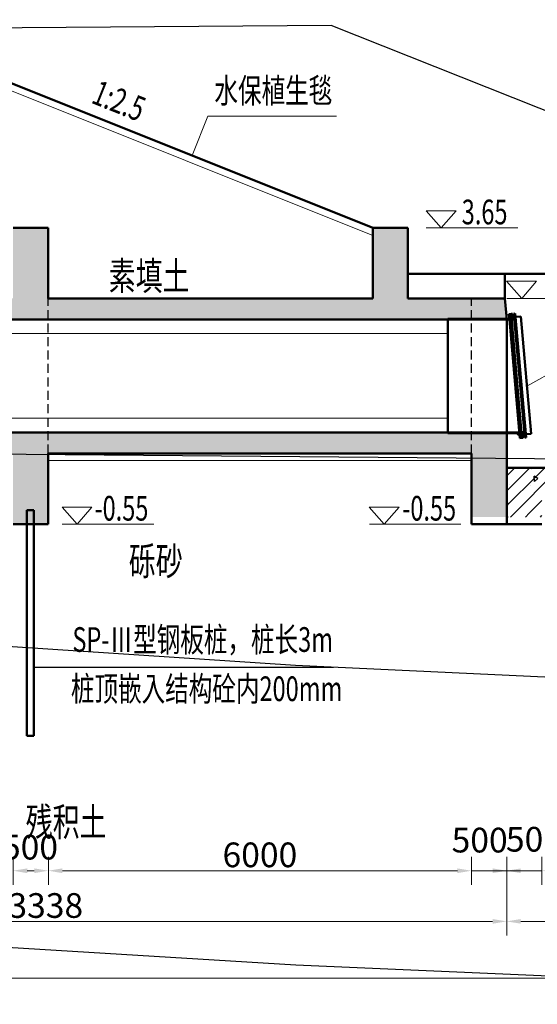
# Model space of a CAD drawing. Extents: x 371422 to 383621, y 2481991 to 2489714.
# Drawn here: x 375032 to 375106, y 2487871 to 2488010 of the extents above; entities that cross this region are included whole.
import ezdxf
from ezdxf.enums import TextEntityAlignment as Align

# ---------------------------------------------------------------- set-up
doc = ezdxf.new("R2010")
doc.units = 0
doc.header["$LTSCALE"] = 0.5
doc.header["$PDMODE"] = 34
doc.header["$PDSIZE"] = 0.2
doc.linetypes.add('ACAD_ISO04W100', pattern=[30, 24, -3, 0, -3])
doc.linetypes.add('DASHED', pattern=[19.05, 12.7, -6.35])
doc.layers.get('0').update_dxf_attribs({"linetype": 'CONTINUOUS'})
doc.layers.get('Defpoints').update_dxf_attribs({"linetype": 'CONTINUOUS'})
for name, color, linetype in [('3', 3, 'CONTINUOUS'), ('GCD', 8, 'CONTINUOUS'), ('GiCAD_Hatch', 7, 'CONTINUOUS'), ('文字', 3, 'CONTINUOUS')]:
    doc.layers.add(name, color=color, linetype=linetype)
for name, color, linetype, lineweight in [('标注层', 3, 'CONTINUOUS', 15), ('细线层', 7, 'CONTINUOUS', 15), ('虚线层', 2, 'DASHED', 25), ('轮廓线层', 4, 'CONTINUOUS', 50), ('轴线层', 1, 'ACAD_ISO04W100', 15)]:
    doc.layers.add(name, color=color, linetype=linetype, lineweight=lineweight)
doc.styles.add('wz', font='txt', dxfattribs={"width": 0.7})
doc.styles.add('仿宋', font='simfang.ttf', dxfattribs={"width": 0.7})
doc.dimstyles.new('100', dxfattribs={"dimtxt": 3.5, "dimasz": 2, "dimexe": 2, "dimexo": 1.5, "dimgap": 0.5, "dimtad": 1, "dimdec": 0, "dimlfac": 100, "dimdsep": 46, "dimtxsty": 'wz', "dimcen": 0, "dimclrd": 256, "dimclre": 256, "dimclrt": 3, "dimadec": 0, "dimazin": 2, "dimtfac": 1, "dimtdec": 0, "dimtix": 1, "dimtmove": 1, "dimatfit": 3, "dimfxl": 0, "dimtolj": 1, "dimtzin": 0, "dimlwd": 18, "dimlwe": 18, "dimarcsym": 0})

# ---------------------------------------------------------------- blocks, each defined once
blk = doc.blocks.new('*D378')
at = {"layer": 'Defpoints', "color": 0, "linetype": 'Continuous', "transparency": 16777216}
for p in [(375096.42, 2487893.29), (375101.42, 2487893.29), (375101.42, 2487889.81)]:
    blk.add_point(p, dxfattribs=at)
at = {"layer": '标注层', "linetype": 'Continuous', "lineweight": 18, "transparency": 16777216}
for p, q in [((375096.42, 2487891.79), (375096.42, 2487887.81)), ((375101.42, 2487891.79), (375101.42, 2487887.81)), ((375094.42, 2487889.81), (375092.42, 2487889.81)), ((375096.42, 2487889.81), (375101.42, 2487889.81)), ((375103.42, 2487889.81), (375105.42, 2487889.81))]:
    blk.add_line(p, q, dxfattribs=at)
at = {"layer": '标注层', "linetype": 'Continuous', "transparency": 16777216}
for points in [[(375094.42, 2487890.14), (375094.42, 2487889.47), (375096.42, 2487889.81)], [(375103.42, 2487890.14), (375103.42, 2487889.47), (375101.42, 2487889.81)]]:
    blk.add_solid(points, dxfattribs=at)
at = {"layer": '标注层', "color": 3, "linetype": 'Continuous', "transparency": 16777216, "insert": (375097.58, 2487894.15), "char_height": 3.5, "attachment_point": 5, "style": 'wz'}
blk.add_mtext('\\A1;500', dxfattribs=at)
blk = doc.blocks.new('*D326')
at = {"layer": 'Defpoints', "color": 0, "linetype": 'Continuous', "transparency": 16777216}
for p in [(375101.42, 2487893.29), (375106.42, 2487893.29), (375101.42, 2487889.81)]:
    blk.add_point(p, dxfattribs=at)
at = {"layer": '标注层', "linetype": 'Continuous', "lineweight": 18, "transparency": 16777216}
for p, q in [((375101.42, 2487891.79), (375101.42, 2487887.81)), ((375106.42, 2487891.79), (375106.42, 2487887.81)), ((375099.42, 2487889.81), (375097.42, 2487889.81)), ((375106.42, 2487889.81), (375101.42, 2487889.81)), ((375108.42, 2487889.81), (375110.42, 2487889.81))]:
    blk.add_line(p, q, dxfattribs=at)
at = {"layer": '标注层', "linetype": 'Continuous', "transparency": 16777216}
for points in [[(375099.42, 2487890.14), (375099.42, 2487889.47), (375101.42, 2487889.81)], [(375108.42, 2487890.14), (375108.42, 2487889.47), (375106.42, 2487889.81)]]:
    blk.add_solid(points, dxfattribs=at)
at = {"layer": '标注层', "color": 3, "linetype": 'Continuous', "transparency": 16777216, "insert": (375105.28, 2487894.27), "char_height": 3.5, "attachment_point": 5, "style": 'wz'}
blk.add_mtext('\\A1;500', dxfattribs=at)
blk = doc.blocks.new('标高')
at = {"layer": '标注层'}
for p, q in [((-3.56, 4.04), (3.51, 4.04)), ((-3.56, 4.04), (0, 0)), ((0, 0), (3.51, 4.04)), ((-3.54, 0), (18.1, 0))]:
    blk.add_line(p, q, dxfattribs=at)
blk = doc.blocks.new('*D318')
at = {"layer": 'Defpoints', "color": 0, "linetype": 'Continuous', "transparency": 16777216}
for p in [(375101.42, 2487886.93), (375181.42, 2487886.93), (375181.42, 2487882.63)]:
    blk.add_point(p, dxfattribs=at)
at = {"layer": '标注层', "linetype": 'Continuous', "lineweight": 18, "transparency": 16777216}
for p, q in [((375101.42, 2487885.43), (375101.42, 2487880.63)), ((375181.42, 2487885.43), (375181.42, 2487880.63)), ((375103.42, 2487882.63), (375179.42, 2487882.63))]:
    blk.add_line(p, q, dxfattribs=at)
at = {"layer": '标注层', "linetype": 'Continuous', "transparency": 16777216}
for points in [[(375103.42, 2487882.96), (375103.42, 2487882.3), (375101.42, 2487882.63)], [(375179.42, 2487882.96), (375179.42, 2487882.3), (375181.42, 2487882.63)]]:
    blk.add_solid(points, dxfattribs=at)
at = {"layer": '标注层', "color": 3, "linetype": 'Continuous', "transparency": 16777216, "insert": (375141.42, 2487884.88), "char_height": 3.5, "attachment_point": 5, "style": 'wz'}
blk.add_mtext('\\A1;8000', dxfattribs=at)
blk = doc.blocks.new('*D275')
at = {"layer": 'Defpoints', "color": 0, "linetype": 'Continuous', "transparency": 16777216}
for p in [(375291.42, 2487894.19), (374529.67, 2487893.06), (375291.42, 2487874.56)]:
    blk.add_point(p, dxfattribs=at)
at = {"layer": '标注层', "linetype": 'Continuous', "lineweight": 18, "transparency": 16777216}
for p, q in [((375291.42, 2487892.69), (375291.42, 2487872.56)), ((374529.67, 2487891.56), (374529.67, 2487872.56)), ((374531.67, 2487874.56), (375289.42, 2487874.56))]:
    blk.add_line(p, q, dxfattribs=at)
at = {"layer": '标注层', "linetype": 'Continuous', "transparency": 16777216}
for points in [[(374531.67, 2487874.9), (374531.67, 2487874.23), (374529.67, 2487874.56)], [(375289.42, 2487874.9), (375289.42, 2487874.23), (375291.42, 2487874.56)]]:
    blk.add_solid(points, dxfattribs=at)
at = {"layer": '标注层', "color": 3, "linetype": 'Continuous', "transparency": 16777216, "insert": (374910.54, 2487876.81), "char_height": 3.5, "attachment_point": 5, "style": 'wz'}
blk.add_mtext('\\A1;76175', dxfattribs=at)
blk = doc.blocks.new('*D630')
at = {"layer": 'Defpoints', "color": 0, "linetype": 'Continuous', "transparency": 16777216}
for p in [(375036.42, 2487893.29), (375096.42, 2487892.98), (375036.42, 2487889.81)]:
    blk.add_point(p, dxfattribs=at)
at = {"layer": '标注层', "linetype": 'Continuous', "lineweight": 18, "transparency": 16777216}
for p, q in [((375036.42, 2487891.79), (375036.42, 2487887.81)), ((375096.42, 2487891.48), (375096.42, 2487887.81)), ((375094.42, 2487889.81), (375038.42, 2487889.81))]:
    blk.add_line(p, q, dxfattribs=at)
at = {"layer": '标注层', "linetype": 'Continuous', "transparency": 16777216}
for points in [[(375038.42, 2487890.14), (375038.42, 2487889.47), (375036.42, 2487889.81)], [(375094.42, 2487890.14), (375094.42, 2487889.47), (375096.42, 2487889.81)]]:
    blk.add_solid(points, dxfattribs=at)
at = {"layer": '标注层', "color": 3, "linetype": 'Continuous', "transparency": 16777216, "insert": (375066.42, 2487892.06), "char_height": 3.5, "attachment_point": 5, "style": 'wz'}
blk.add_mtext('\\A1;6000', dxfattribs=at)
blk = doc.blocks.new('*D631')
at = {"layer": 'Defpoints', "color": 0, "linetype": 'Continuous', "transparency": 16777216}
for p in [(375031.42, 2487893.29), (375036.42, 2487893.29), (375031.42, 2487889.81)]:
    blk.add_point(p, dxfattribs=at)
at = {"layer": '标注层', "linetype": 'Continuous', "lineweight": 18, "transparency": 16777216}
for p, q in [((375031.42, 2487891.79), (375031.42, 2487887.81)), ((375036.42, 2487891.79), (375036.42, 2487887.81)), ((375034.42, 2487889.81), (375033.42, 2487889.81))]:
    blk.add_line(p, q, dxfattribs=at)
at = {"layer": '标注层', "linetype": 'Continuous', "transparency": 16777216}
for points in [[(375033.42, 2487890.14), (375033.42, 2487889.47), (375031.42, 2487889.81)], [(375034.42, 2487890.14), (375034.42, 2487889.47), (375036.42, 2487889.81)]]:
    blk.add_solid(points, dxfattribs=at)
at = {"layer": '标注层', "color": 3, "linetype": 'Continuous', "transparency": 16777216, "insert": (375033.82, 2487893.15), "char_height": 3.5, "attachment_point": 5, "style": 'wz'}
blk.add_mtext('\\A1;500', dxfattribs=at)
blk = doc.blocks.new('*D1352')
at = {"layer": 'Defpoints', "color": 0, "linetype": 'Continuous', "transparency": 16777216}
for p in [(375101.42, 2487893.29), (374968.04, 2487886.93), (375101.42, 2487882.63)]:
    blk.add_point(p, dxfattribs=at)
at = {"layer": '标注层', "linetype": 'Continuous', "lineweight": 18, "transparency": 16777216}
for p, q in [((375101.42, 2487891.79), (375101.42, 2487880.63)), ((374968.04, 2487885.43), (374968.04, 2487880.63)), ((374970.04, 2487882.63), (375099.42, 2487882.63))]:
    blk.add_line(p, q, dxfattribs=at)
at = {"layer": '标注层', "linetype": 'Continuous', "transparency": 16777216}
for points in [[(374970.04, 2487882.96), (374970.04, 2487882.3), (374968.04, 2487882.63)], [(375099.42, 2487882.96), (375099.42, 2487882.3), (375101.42, 2487882.63)]]:
    blk.add_solid(points, dxfattribs=at)
at = {"layer": '标注层', "color": 3, "linetype": 'Continuous', "transparency": 16777216, "insert": (375034.73, 2487884.88), "char_height": 3.5, "attachment_point": 5, "style": 'wz'}
blk.add_mtext('\\A1;13338', dxfattribs=at)
blk = doc.blocks.new('G$C99795273')
at = {"layer": 'GiCAD_Hatch', "color": 8}
for points in [[(830.88, 250.57), (820.76, 250.83), (797.11, 251.44), (780.43, 252.98), (763.89, 253.82), (744.53, 256.22), (725.36, 258.47), (622.09, 299.47), (553.17, 298.95), (463.14, 261.53), (285.88, 254.98), (147.63, 252.65), (61.56, 256.28), (46.06, 257.47), (23.28, 258.63), (12, 258.58)], [(791.61, 237.39), (684.23, 237.75), (551.04, 238.88), (417.85, 240.35), (284.66, 241.82), (151.47, 242.95), (18.5, 243.4)], [(791.61, 202.76), (717.01, 204.07), (617.03, 208.73), (517.36, 215.31), (417.85, 222.85), (318.34, 230.39), (218.67, 236.97), (118.69, 241.63), (18.5, 243.4)], [(791.61, 160.72), (717.08, 161.94), (617.12, 166.26), (517.42, 172.36), (417.85, 179.35), (318.28, 186.34), (218.58, 192.44), (118.62, 196.76), (18.5, 198.4)]]:
    blk.add_lwpolyline(points, dxfattribs=at)
at = {"layer": '文字', "color": 8, "style": '仿宋', "width": 0.7}
for s, p in [('素填土', (590.56, 261.96)), ('砾砂', (593.41, 221.55)), ('残积土', (578.79, 184.57))]:
    blk.add_text(s, height=4, dxfattribs=at).set_placement(p)

msp = doc.modelspace()

# ---------------------------------------------------------------- hatches: boundary and pattern name
at = {"layer": '3', "linetype": 'Continuous'}
h = msp.add_hatch(dxfattribs=at)
h.set_pattern_fill('钢筋混凝土', color=8, angle=45, style=0)
h.set_pattern_definition([(95, (375092.67, 2487788.716), (5.51552, 4.62807), [0.75, -8.25]), (40, (375092.67, 2487788.716), (-6.29992, 4.33768), [0.6, -6.6]), (145.4514, (375093.1296, 2487789.102), (-0.7844, 8.96575), [0.6374, -7.01142]), (91.1842, (375091.256, 2487790.13), (8.71693, 6.37614), [1.125, -12.375]), (141.6356, (375091.982, 2487790.662), (-0.279, 13.49712), [0.9561, -10.51713]), (36.1842, (375091.256, 2487790.13), (-0.279, 13.4971), [0.9, -9.9]), (66, (375092.3164, 2487790.484), (7.06772, 1.37382), [0.75, -8.25]), (11, (375092.3164, 2487790.484), (-3.40709, 6.84808), [0.6, -6.6]), (116.4514, (375092.9054, 2487790.598), (3.66064, 8.2219), [0.6374, -7.01142]), (82.5, (375092.67, 2487788.716), (-2.267932, 2.439898), [0, -6.52, 0, -6.7, 0, -6.625]), (52.5, (375092.67, 2487788.716), (-0.92873, 4.649094), [0, -3.82, 0, -6.37, 0, -2.525]), (12.5, (375091.093, 2487787.1392), (3.934182, 3.615208), [0, -2.5, 0, -7.8, 0, -10.35]), (2.5, (375090.386, 2487786.432), (3.4159, 4.8316), [0, -3.25, 0, -5.18, 0, -7.35]), (45, (375092.67, 2487788.716), (-1.06066, 1.06066), [1])])
h.paths.add_polyline_path([(374834.66995, 2487987.43936), (374829.66995, 2487987.43936), (374829.66995, 2487967.93936), (374834.66995, 2487967.93936)])
h.paths.add_polyline_path([(374899.67137, 2487970.93936), (374839.66995, 2487970.93936), (374839.66995, 2487979.43936), (374837.592, 2487979.43936), (374834.66995, 2487979.43936), (374834.66995, 2487969.43936), (374835.47169, 2487967.93936), (374899.67137, 2487967.93936)])
h.paths.add_polyline_path([(374839.66995, 2487948.93936), (374899.67137, 2487948.93936), (374899.67137, 2487951.93936), (374837.11797, 2487951.93936), (374834.66995, 2487949.34794), (374834.66995, 2487943.93936), (374839.66995, 2487943.93936), (374839.66995, 2487945.93936)])
h.paths.add_polyline_path([(374837.11797, 2487951.93936), (374835.41591, 2487951.93936), (374834.66995, 2487950.43936), (374835.70097, 2487950.43936)], flags=16)
h.paths.add_polyline_path([(374835.41591, 2487951.93936), (374834.66995, 2487951.93936), (374834.66995, 2487950.43936)])
h.paths.add_polyline_path([(374904.67137, 2487980.93936), (374899.67137, 2487980.93936), (374899.67137, 2487970.93936), (374899.67137, 2487967.93936), (374904.67137, 2487967.93936), (374904.67137, 2487970.93936)])
h.paths.add_polyline_path([(374904.67137, 2487948.93936), (374904.67137, 2487951.93936), (374899.67137, 2487951.93936), (374899.67137, 2487948.93936), (374899.67137, 2487938.93936), (374904.67137, 2487938.93936), (374904.67137, 2487945.93936)])
h.paths.add_polyline_path([(374917.88102, 2487970.93936), (374904.67137, 2487970.93936), (374904.67137, 2487967.93936), (374912.80153, 2487967.93936)])
h.paths.add_polyline_path([(374963.04495, 2487970.93936), (374917.88102, 2487970.93936), (374912.80153, 2487967.93936), (374963.04495, 2487967.93936)])
h.paths.add_polyline_path([(374968.04495, 2487980.93936), (374963.04495, 2487980.93936), (374963.04495, 2487970.93936), (374963.04495, 2487967.93936), (374965.08825, 2487967.93936), (374966.35807, 2487969.43936), (374968.04495, 2487969.43936)])
h.paths.add_polyline_path([(374968.04495, 2487969.43936), (374966.35807, 2487969.43936), (374965.08825, 2487967.93936), (374968.04495, 2487967.93936)])
h.paths.add_polyline_path([(374973.04495, 2487980.93936), (374968.04495, 2487980.93936), (374968.04495, 2487967.93936), (374973.04495, 2487967.93936), (374973.04495, 2487970.93936)])
h.paths.add_polyline_path([(374929.9075, 2487950.90221, -0.405815037), (374929.73754, 2487951.07714, -1), (374930.08754, 2487951.07714, -0.422662262), (374929.9075, 2487950.90221), (374929.90731, 2487948.93936), (374963.04495, 2487948.93936), (374963.04495, 2487951.93936), (374904.67137, 2487951.93936), (374904.67137, 2487948.93936), (374929.90731, 2487948.93936)])
h.paths.add_polyline_path([(374968.04495, 2487950.43936), (374966.35807, 2487950.43936), (374965.13649, 2487951.93936), (374963.04495, 2487951.93936), (374963.04495, 2487948.93936), (374963.04495, 2487938.93936), (374968.04495, 2487938.93936)])
h.paths.add_polyline_path([(374968.04495, 2487951.93936), (374965.13649, 2487951.93936), (374966.35807, 2487950.43936), (374968.04495, 2487950.43936)])
h.paths.add_polyline_path([(374973.04495, 2487948.93936), (374973.04495, 2487951.93936), (374968.04495, 2487951.93936), (374968.04495, 2487938.93936), (374973.04495, 2487938.93936)])
h.paths.add_polyline_path([(375031.41852, 2487951.93936), (375009.67137, 2487951.93936), (374973.04495, 2487951.93936), (374973.04495, 2487948.93936), (375031.41852, 2487948.93936)])
h.paths.add_polyline_path([(375031.41852, 2487970.93936), (374973.04495, 2487970.93936), (374973.04495, 2487967.93936), (375009.67137, 2487967.93936), (375031.41852, 2487967.93936)])
h.paths.add_polyline_path([(375036.41852, 2487948.93936), (375036.41852, 2487951.93936), (375031.41852, 2487951.93936), (375031.41852, 2487948.93936), (375031.41852, 2487938.93936), (375036.41852, 2487938.93936)])
h.paths.add_polyline_path([(375036.41852, 2487980.93936), (375031.41852, 2487980.93936), (375031.41852, 2487970.93936), (375031.41852, 2487967.93936), (375036.41852, 2487967.93936), (375036.41852, 2487970.93936)])
h.paths.add_polyline_path([(375096.41995, 2487970.93936), (375087.41995, 2487970.93936), (375087.41995, 2487977.59315), (375082.41995, 2487980.70616), (375082.41995, 2487970.93936), (375036.41852, 2487970.93936), (375036.41852, 2487967.93936), (375093.07942, 2487967.93936), (375093.07942, 2487968.03859), (375096.41995, 2487968.03859)])
h.paths.add_polyline_path([(375087.41995, 2487980.93936), (375082.41995, 2487980.93936), (375082.41995, 2487980.70616), (375087.41995, 2487977.59315)])
h.paths.add_polyline_path([(375098.10702, 2487970.93936), (375096.41995, 2487970.93936), (375096.41995, 2487968.03859), (375101.41039, 2487968.03859), (375101.32393, 2487968.93651)])
h.paths.add_polyline_path([(375101.13108, 2487970.93936), (375098.10702, 2487970.93936), (375101.32393, 2487968.93651)])
h.paths.add_polyline_path([(375096.41995, 2487951.83936), (375093.07942, 2487951.83936), (375093.07942, 2487951.93936), (375036.41852, 2487951.93936), (375036.41852, 2487948.93936), (375096.41995, 2487948.93936)])
h.paths.add_polyline_path([(375101.41995, 2487948.93936), (375101.41995, 2487951.83936), (375096.41995, 2487951.83936), (375096.41995, 2487948.93936), (375096.41995, 2487939.93936), (375101.41995, 2487939.93936)])
h = msp.add_hatch(dxfattribs=at)
h.set_pattern_fill('钢筋混凝土', color=8, angle=45, style=0)
h.set_pattern_definition([(95, (375101.42, 2487922.4394), (5.5155, 4.62807), [0.75, -8.25]), (40, (375101.42, 2487922.439), (-6.2999, 4.3377), [0.6, -6.6]), (145.451, (375101.8796, 2487922.825), (-0.7844, 8.96575), [0.6374, -7.0114]), (91.184, (375100.006, 2487923.854), (8.7169, 6.3761), [1.125, -12.375]), (141.636, (375100.732, 2487924.385), (-0.279, 13.4971), [0.9561, -10.5171]), (36.184, (375100.006, 2487923.854), (-0.279, 13.4971), [0.9, -9.9]), (66, (375101.0664, 2487924.207), (7.0677, 1.37382), [0.75, -8.25]), (11, (375101.0664, 2487924.207), (-3.4071, 6.8481), [0.6, -6.6]), (116.451, (375101.6554, 2487924.3216), (3.66064, 8.2219), [0.6374, -7.0114]), (82.5, (375101.42, 2487922.4394), (-2.26793, 2.4399), [0, -6.52, 0, -6.7, 0, -6.625]), (52.5, (375101.42, 2487922.4394), (-0.92873, 4.6491), [0, -3.82, 0, -6.37, 0, -2.525]), (12.5, (375099.843, 2487920.8625), (3.93418, 3.61521), [0, -2.5, 0, -7.8, 0, -10.35]), (2.5, (375099.136, 2487920.1554), (3.4159, 4.8316), [0, -3.25, 0, -5.18, 0, -7.35]), (45, (375101.42, 2487922.4394), (-1.06066, 1.06066), [1])])
h.paths.add_polyline_path([(375181.41995, 2487946.93936), (375101.41995, 2487946.93936), (375101.41995, 2487939.93936), (375106.41995, 2487939.93936), (375106.41995, 2487942.93936), (375124.37801, 2487942.93936), (375124.37808, 2487943.74108, -0.414189694), (375124.20309, 2487943.91608, -1), (375124.55309, 2487943.91608, -0.414237431), (375124.37808, 2487943.74108), (375124.37801, 2487942.93936), (375173.41995, 2487942.93936), (375173.41995, 2487922.43936), (375181.41995, 2487922.43936)])
at = {"layer": '细线层'}
h = msp.add_hatch(dxfattribs=at)
h.set_pattern_fill('ANGLE', color=256, scale=0.01, angle=140, style=0)
h.set_pattern_definition([(140, (375123.74213, 2487766.87899), (-0.044898715, -0.053508204), [0.0508, -0.01905]), (230, (375123.74213, 2487766.87899), (0.053508204, -0.044898715), [0.0508, -0.01905])])
h.paths.add_polyline_path([(375102.08963, 2487968.12986, 2.923987611), (375102.22218, 2487968.33585), (375102.20769, 2487968.50156), (375102.05826, 2487968.48849)])
h.paths.add_polyline_path([(375102.36887, 2487968.14729, 1), (375102.20887, 2487968.14729, 1)], flags=16)
h.paths.add_polyline_path([(375102.03734, 2487968.72758), (375102.05128, 2487968.56819), (375102.20071, 2487968.58126), (375102.18677, 2487968.74065)])
h = msp.add_hatch(dxfattribs=at)
h.set_pattern_fill('ANGLE', color=256, scale=0.01, angle=146, style=0)
h.set_pattern_definition([(230, (375089.892464, 2488153.72237), (-0.053508204, 0.044898715), [0.0508, -0.01905]), (140, (375089.892464, 2488153.72237), (0.044898715, 0.053508204), [0.0508, -0.01905])])
h.paths.add_polyline_path([(375103.54714, 2487951.4104), (375103.69657, 2487951.42347), (375103.68207, 2487951.58919, 2.923987611), (375103.51577, 2487951.76903)])
h.paths.add_polyline_path([(375103.79501, 2487951.78646, 1), (375103.63501, 2487951.78646, 1)], flags=16)
h.paths.add_polyline_path([(375103.71749, 2487951.18439), (375103.70354, 2487951.34378), (375103.55412, 2487951.3307), (375103.56806, 2487951.17131)])
at = {"layer": '轮廓线层'}
msp.add_hatch(color=256, dxfattribs=at).paths.add_polyline_path([(375103.51258, 2487951.86551), (375103.43915, 2487951.85908), (375103.51754, 2487951.80877)])

# ---------------------------------------------------------------- linework, layer by layer
at = {"layer": '文字', "extrusion": (0, 0, -1)}
msp.add_line((375034.37649, 2487918.657), (375076.8424, 2487918.657), dxfattribs=at)
at = {"layer": '标注层'}
for p, q in [((375082.41995, 2487979.86233), (375008.66995, 2488009.36233)), ((375059.05026, 2487996.76611), (375056.81616, 2487991.18087)), ((375059.05026, 2487996.76611), (375077.29966, 2487996.76611))]:
    msp.add_line(p, q, dxfattribs=at)
at = {"layer": '标注层', "linetype": 'Continuous'}
msp.add_line((375036.41852, 2487947.93936), (375096.41995, 2487947.93936), dxfattribs=at)
at = {"layer": '细线层', "ltscale": 0.05}
for p, q in [((375009.67137, 2487965.93936), (375093.07942, 2487965.93936)), ((375009.67137, 2487953.93936), (375093.07942, 2487953.93936))]:
    msp.add_line(p, q, dxfattribs=at)
at = {"layer": '细线层', "ltscale": 8}
msp.add_line((375111.57604, 2487962.55558), (375104.28732, 2487958.49972), dxfattribs=at)
at = {"layer": '虚线层', "ltscale": 0.2}
for p, q in [((375036.41852, 2487948.93936), (375036.41852, 2487970.93936)), ((375096.41995, 2487948.93936), (375096.41995, 2487970.93936)), ((375036.41852, 2487948.93936), (375036.41852, 2487948.93936))]:
    msp.add_line(p, q, dxfattribs=at)
at = {"layer": '轮廓线层', "linetype": 'Continuous'}
for p, q in [((375082.41995, 2487980.93936), (375008.66995, 2488010.43936)), ((375036.41852, 2487980.93936), (375031.41852, 2487980.93936)), ((375036.41852, 2487970.93936), (375036.41852, 2487980.93936)), ((375087.41995, 2487980.93936), (375082.41995, 2487980.93936)), ((375082.41995, 2487980.93936), (375082.41995, 2487970.93936)), ((375087.41995, 2487980.93936), (375087.41995, 2487970.93936)), ((375181.41995, 2487974.43936), (375087.41995, 2487974.43936)), ((375101.13108, 2487970.93936), (375101.13108, 2487974.43936)), ((375082.41995, 2487970.93936), (375036.41852, 2487970.93936)), ((375101.13108, 2487970.93936), (375087.41995, 2487970.93936)), ((375101.41995, 2487967.93936), (375101.13108, 2487970.93936)), ((375101.41995, 2487967.93936), (375101.13108, 2487970.93936)), ((375093.07942, 2487967.93936), (375009.67137, 2487967.93936)), ((375101.41995, 2487951.83936), (375101.41995, 2487967.93859)), ((375101.41995, 2487951.83936), (375101.41995, 2487967.93859)), ((375093.07942, 2487951.93936), (375009.67137, 2487951.93936)), ((375101.41995, 2487951.93936), (375101.41995, 2487948.93936)), ((375096.41995, 2487948.93936), (375036.41852, 2487948.93936)), ((375036.41852, 2487938.93936), (375036.41852, 2487948.93936)), ((375096.41995, 2487938.93936), (375096.41995, 2487948.93936)), ((375101.41995, 2487948.93936), (375101.41995, 2487938.93936)), ((375181.41995, 2487946.93936), (375101.41995, 2487946.93936)), ((375033.365, 2487940.93936), (375033.365, 2487908.93936)), ((375033.365, 2487940.93936), (375034.365, 2487940.93936)), ((375034.365, 2487940.93936), (375034.365, 2487908.93936)), ((375031.41852, 2487938.93936), (375036.41852, 2487938.93936)), ((375101.41995, 2487938.93936), (375096.41995, 2487938.93936)), ((375101.41995, 2487938.93936), (375106.41995, 2487938.93936)), ((375034.365, 2487908.93936), (375033.365, 2487908.93936))]:
    msp.add_line(p, q, dxfattribs=at)
at = {"layer": '轮廓线层'}
for p, q in [((375102.09762, 2487968.03859), (375093.07942, 2487968.03859)), ((375093.07942, 2487968.03859), (375093.07942, 2487951.83936)), ((375101.41995, 2487967.93859), (375093.07942, 2487967.93859)), ((375102.10637, 2487967.93859), (375093.07942, 2487967.93859)), ((375102.03734, 2487968.72758), (375101.73848, 2487968.70143)), ((375101.73848, 2487968.70143), (375101.79647, 2487968.03859)), ((375101.80522, 2487967.93859), (375103.27442, 2487951.14562)), ((375102.03734, 2487968.72758), (375102.18677, 2487968.74065)), ((375102.08963, 2487968.12986), (375102.03734, 2487968.72758)), ((375102.03734, 2487968.72758), (375103.56457, 2487951.27125)), ((375102.22144, 2487968.58307), (375102.05128, 2487968.56819)), ((375102.22842, 2487968.50338), (375102.05826, 2487968.48849)), ((375102.18677, 2487968.74065), (375102.23658, 2487968.74501)), ((375102.20071, 2487968.58126), (375102.18677, 2487968.74065)), ((375102.22218, 2487968.33585), (375102.20769, 2487968.50156)), ((375102.22144, 2487968.58307), (375102.2609, 2487968.61357)), ((375102.22842, 2487968.50338), (375102.22144, 2487968.58307)), ((375102.22163, 2487968.34217), (375102.27144, 2487968.34653)), ((375102.22842, 2487968.50338), (375102.27257, 2487968.4802)), ((375102.24889, 2487968.60428), (375102.23658, 2487968.74501)), ((375102.27144, 2487968.34653), (375102.25913, 2487968.48726)), ((375102.2609, 2487968.61357), (375102.26673, 2487968.54688)), ((375102.31378, 2487968.14947), (375102.26397, 2487968.14511)), ((375102.27257, 2487968.4802), (375102.26673, 2487968.54688)), ((375102.29105, 2487968.12239), (375102.28669, 2487968.1722)), ((375102.63506, 2487968.77987), (375102.43582, 2487968.76244)), ((375102.43582, 2487968.76244), (375103.97175, 2487951.20663)), ((375102.7135, 2487967.8833), (375102.51426, 2487967.86587)), ((375102.63506, 2487968.77987), (375104.17099, 2487951.22406)), ((375102.6761, 2487968.3107), (375103.42325, 2487968.37607)), ((375103.42325, 2487968.37607), (375104.87892, 2487951.73772)), ((375101.41995, 2487951.93936), (375093.07942, 2487951.93936)), ((375103.20497, 2487951.93936), (375093.07942, 2487951.93936)), ((375103.51487, 2487951.83936), (375093.07942, 2487951.83936)), ((375102.79065, 2487951.8403), (375103.24236, 2487951.512)), ((375103.05812, 2487951.83936), (375103.22245, 2487951.73963)), ((375103.21372, 2487951.83936), (375103.51258, 2487951.86551)), ((375103.26914, 2487951.14589), (375103.56806, 2487951.17131)), ((375103.43915, 2487951.85908), (375103.51754, 2487951.80877)), ((375103.51577, 2487951.76903), (375103.56806, 2487951.17131)), ((375103.7173, 2487951.42529), (375103.54714, 2487951.4104)), ((375103.72427, 2487951.34559), (375103.55412, 2487951.3307)), ((375103.56806, 2487951.17131), (375103.71749, 2487951.18439)), ((375103.68207, 2487951.58919), (375103.69657, 2487951.42347)), ((375103.68263, 2487951.58287), (375103.73244, 2487951.58722)), ((375103.73991, 2487951.78864), (375103.6901, 2487951.78428)), ((375103.70354, 2487951.34378), (375103.71749, 2487951.18439)), ((375103.71283, 2487951.81137), (375103.71718, 2487951.76156)), ((375103.7173, 2487951.42529), (375103.75676, 2487951.45578)), ((375103.7173, 2487951.42529), (375103.72427, 2487951.34559)), ((375103.71749, 2487951.18439), (375103.7673, 2487951.18874)), ((375103.72427, 2487951.34559), (375103.76843, 2487951.32242)), ((375103.73244, 2487951.58722), (375103.74475, 2487951.4465)), ((375103.75499, 2487951.32947), (375103.7673, 2487951.18874)), ((375103.75676, 2487951.45578), (375103.76259, 2487951.3891)), ((375103.76843, 2487951.32242), (375103.76259, 2487951.3891)), ((375103.89071, 2487952.10298), (375104.08995, 2487952.12041)), ((375103.97175, 2487951.20663), (375104.17099, 2487951.22406)), ((375104.13177, 2487951.67235), (375104.87892, 2487951.73772))]:
    msp.add_line(p, q, dxfattribs=at)
for centre in [(375102.28887, 2487968.14729), (375103.71501, 2487951.78646)]:
    msp.add_circle(centre, 0.08, dxfattribs=at)
for centre, start, end in [((375102.28887, 2487968.14729), 184.9999991, 109.477512), ((375103.71501, 2487951.78646), 260.5224879, 184.9999991)]:
    msp.add_arc(centre, 0.2, start, end, dxfattribs=at)
at = {"layer": '轴线层'}
for p, q in [((375102.31895, 2487968.4427), (375101.98608, 2487968.41357)), ((375103.80552, 2487951.39108), (375103.47265, 2487951.36196))]:
    msp.add_line(p, q, dxfattribs=at)

# ---------------------------------------------------------------- block references
at = {"xscale": 0.5999999999767169, "yscale": 0.6000000000931323, "zscale": 0.6}
for p in [(375092.13086, 2487980.93936), (375103.54173, 2487970.93936), (375040.49989, 2487938.93936), (375084.06654, 2487938.93936)]:
    msp.add_blockref('标高', p, dxfattribs=at)
at = {"layer": 'GCD'}
msp.add_blockref('G$C99795273', (374454.42039, 2487710.15227), dxfattribs=at)

# ---------------------------------------------------------------- texts
at = {"style": '仿宋', "width": 0.7}
for s, p in [('3.65', (375095.03902, 2487981.434)), ('-0.55', (375042.95551, 2487939.434)), ('-0.55', (375086.59315, 2487939.434))]:
    msp.add_text(s, height=3.5, dxfattribs=at).set_placement(p)
at = {"layer": '文字', "style": '仿宋', "width": 0.7}
for s, p in [('SP-Ⅲ型钢板桩，桩长3m', (375039.83303, 2487920.83035, 1498.99925)), ('桩顶嵌入结构砼内200mm', (375039.62151, 2487913.85452, 14.98999))]:
    msp.add_text(s, height=3.5, dxfattribs=at).set_placement(p)
at = {"layer": '标注层', "style": '仿宋', "width": 0.7}
msp.add_text('水保植生毯', height=3.5, dxfattribs=at).set_placement((375059.97485, 2487998.63142))
msp.add_text('1:2.5', height=3.5, rotation=338.1985905, dxfattribs=at).set_placement((375041.93878, 2487997.68786), align=Align.BOTTOM_LEFT)

# ---------------------------------------------------------------- dimensions: what is measured, and where the dimension line sits
at = {"layer": '标注层', "linetype": 'Continuous'}
dim = msp.add_linear_dim(base=(375101.41995, 2487889.80671), p1=(375096.41995, 2487893.29392), p2=(375101.41995, 2487893.29392), dimstyle='100', override={"dimtmove": 1}, dxfattribs=at)
dim.commit()
dim.dimension.update_dxf_attribs({"geometry": '*D378', "text_midpoint": (375097.58307, 2487891.90405), "dimtype": 160})
for base, p1, p2, picture, middle in [((375101.41995, 2487889.80671), (375106.41995, 2487893.29392), (375101.41995, 2487893.29392), '*D326', (375105.28165, 2487892.02268)), ((375031.41852, 2487889.80671), (375036.41852, 2487893.29392), (375031.41852, 2487893.29392), '*D631', (375033.82127, 2487890.89676))]:
    dim = msp.add_linear_dim(base=base, p1=p1, p2=p2, angle=180, dimstyle='100', override={"dimtmove": 1}, dxfattribs=at)
    dim.commit()
    dim.dimension.update_dxf_attribs({"geometry": picture, "text_midpoint": middle, "dimtype": 160})
for base, p1, p2, picture, middle in [((375291.41895, 2487874.56439), (374529.66995, 2487893.06065), (375291.41895, 2487894.18986), '*D275', (374910.54445, 2487876.81439)), ((375101.4199464289, 2487882.6304289689), (374968.0449464218, 2487886.9315263699), (375101.4199464289, 2487893.293915953), '*D1352', (375034.7324464253, 2487884.8804289689)), ((375181.41995, 2487882.63043), (375101.41995, 2487886.93153), (375181.41995, 2487886.93153), '*D318', (375141.41995, 2487884.88043))]:
    dim = msp.add_linear_dim(base=base, p1=p1, p2=p2, dimstyle='100', dxfattribs=at)
    dim.commit()
    dim.dimension.update_dxf_attribs({"geometry": picture, "text_midpoint": middle})
dim = msp.add_linear_dim(base=(375036.41852, 2487889.80671), p1=(375096.41995, 2487892.98471), p2=(375036.41852, 2487893.29392), angle=180, dimstyle='100', dxfattribs=at)
dim.commit()
dim.dimension.update_dxf_attribs({"geometry": '*D630', "text_midpoint": (375066.41923, 2487892.05671)})

doc.saveas('drawing.dxf')
